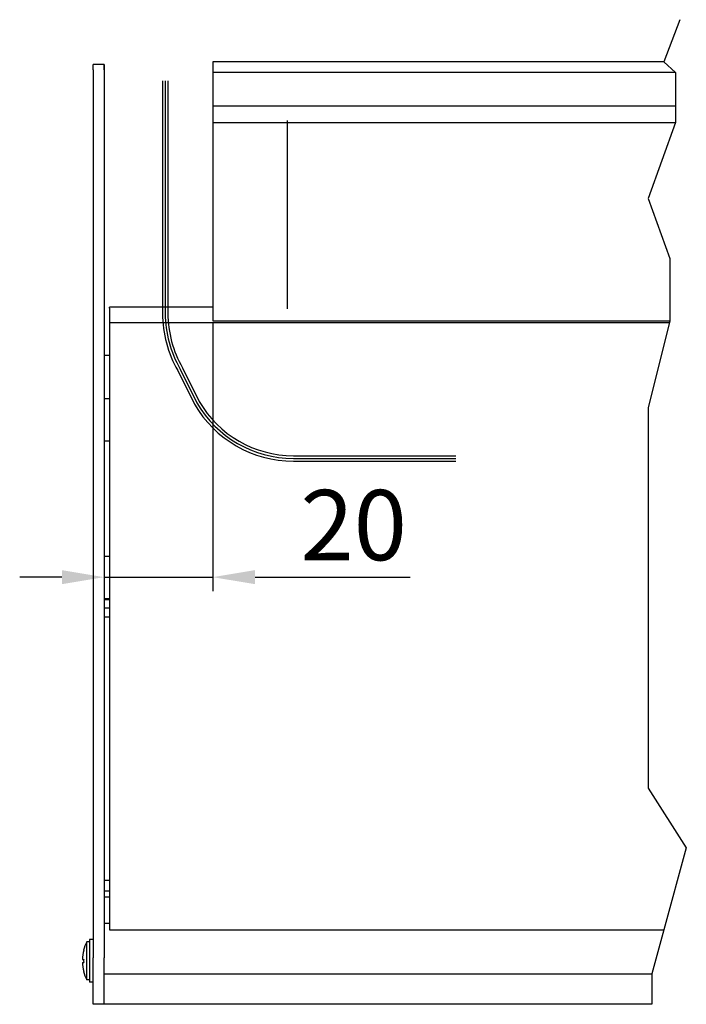
# Model space of a CAD drawing. Extents: x 25 to 241, y -173 to -12.
# Drawn here: x 59 to 83, y -47 to -12 of the extents above; entities that cross this region are included whole.
import ezdxf

# ---------------------------------------------------------------- set-up
doc = ezdxf.new("R2010")
doc.units = 0
doc.header["$LTSCALE"] = 10
doc.header["$MEASUREMENT"] = 0
doc.layers.get('DEFPOINTS').update_dxf_attribs({"linetype": 'CONTINUOUS'})
doc.layers.add('AM_0', color=7, linetype='CONTINUOUS')
doc.layers.add('AM_5', color=3, linetype='CONTINUOUS')
doc.styles.get("Standard").update_dxf_attribs({"font": 'isocp.shx'})
doc.dimstyles.new('ISO', dxfattribs={"dimscale": 5, "dimtxt": 2.5, "dimasz": 1.5, "dimexe": 0.5, "dimexo": 0, "dimgap": 0.6, "dimtad": 1, "dimdec": 0, "dimdsep": 46, "dimtxsty": 'Standard', "dimcen": 1, "dimclrd": 256, "dimclre": 256, "dimclrt": 2, "dimadec": 0, "dimazin": 0, "dimtfac": 1, "dimtdec": 0, "dimtmove": 0, "dimatfit": 0, "dimfxl": 0, "dimtolj": 1, "dimlwd": -1, "dimlwe": -1, "dimarcsym": 0})

# ---------------------------------------------------------------- blocks, each defined once
blk = doc.blocks.new('*D23')
at = {"layer": 'AM_5'}
for p, q in [((62.33860405038627, -14.01434982713909), (62.33860405038627, -32.7484109455018)), ((66.20260405038624, -23.19134982713905), (66.20260405038624, -32.7484109455018)), ((60.83860405038627, -32.2484109455018), (59.33860405038627, -32.2484109455018)), ((62.33860405038627, -32.2484109455018), (66.20260405038624, -32.2484109455018)), ((67.70260405038624, -32.2484109455018), (73.21805680629176, -32.2484109455018))]:
    blk.add_line(p, q, dxfattribs=at)
for points in [[(60.83860405038627, -31.9984109455018), (60.83860405038627, -32.4984109455018), (62.33860405038627, -32.2484109455018)], [(67.70260405038624, -31.9984109455018), (67.70260405038624, -32.4984109455018), (66.20260405038624, -32.2484109455018)]]:
    blk.add_solid(points, dxfattribs=at)
at = {"layer": 'DEFPOINTS', "color": 0}
for p in [(62.33860405038627, -14.01434982713909), (66.20260405038624, -23.19134982713905), (66.20260405038624, -32.2484109455018)]:
    blk.add_point(p, dxfattribs=at)
at = {"layer": 'AM_5', "color": 2, "insert": (71.21033042833899, -30.39816488250968), "char_height": 2.5, "attachment_point": 5}
blk.add_mtext('\\A1;20', dxfattribs=at)

msp = doc.modelspace()

# ---------------------------------------------------------------- linework, layer by layer
at = {"layer": 'AM_0'}
for p, q in [((82.80375709991995, -12.42441364642087), (82.22905709310754, -13.91774982713878)), ((82.22905709310754, -13.91774982713878), (66.20260405038624, -13.91774982713906)), ((66.20260405038624, -13.91774982713906), (66.20260405038624, -14.30414982713904)), ((82.22905709310754, -13.91774982713878), (82.64702073442584, -14.30414982713876)), ((62.33860405038627, -14.01434982713909), (61.95220405038617, -14.01434982713909)), ((61.95220405038617, -14.20754982713902), (61.95220405038617, -14.01434982713909)), ((61.95220405038617, -14.20754982713902), (61.95220405038617, -45.12920982713882)), ((62.33860405038627, -14.20754982713902), (62.33860405038627, -14.01434982713909)), ((62.33860405038627, -14.20754982713902), (62.33860405038627, -24.35054982713825)), ((82.64702073442584, -14.30414982713876), (66.20260405038624, -14.30414982713904)), ((66.20260405038624, -14.30414982713904), (66.20260405038624, -15.50198982713903)), ((82.64702073442584, -14.30414982713876), (82.64702073442584, -15.50198982713903)), ((64.41462118816605, -14.59867964408124), (64.41462118816605, -22.86974108318412)), ((64.51122118816602, -14.59867964408124), (64.51122118816602, -22.86974108318412)), ((64.60782118816604, -14.59867964408124), (64.60782118816604, -22.86974108318412)), ((82.64702073442584, -15.50198982713903), (66.20260405038624, -15.50198982713903)), ((66.20260405038624, -15.50198982713903), (66.20260405038624, -16.08158982713934)), ((82.64702073442584, -15.50198982713903), (82.64702073442584, -16.08158982713934)), ((66.20260405038624, -16.08158982713934), (66.20260405038624, -23.13090861508852)), ((66.20260405038624, -16.08158982713934), (82.64702073442584, -16.08158982713934)), ((68.858221188166, -16.32546454671569), (68.858221188166, -16.01485784284915)), ((82.64702073442584, -16.08158982713934), (81.68102073442583, -18.78638982713909)), ((68.858221188166, -19.27392727159918), (68.858221188166, -16.32546454671569)), ((81.68102073442583, -18.78638982713909), (82.45382073442579, -20.91158982713932)), ((68.858221188166, -22.70106454671566), (68.858221188166, -19.27392727159918)), ((82.45382073442579, -20.91158982713932), (82.45382073442579, -23.13090861508852)), ((66.20260405038624, -22.65176285726386), (62.5318040503862, -22.65176285726386)), ((62.5318040503862, -22.68005634220128), (62.5318040503862, -22.65176285726386)), ((62.5318040503862, -22.68005634220128), (62.5318040503862, -23.19134982713905)), ((62.5318040503862, -23.19134982713905), (62.5318040503862, -24.35054982713825)), ((62.5318040503862, -23.19134982713905), (66.20260405038624, -23.19134982713905)), ((66.20260405038624, -23.13090861508852), (82.45382073442579, -23.13090861508852)), ((66.20260405038624, -23.19134982713905), (66.25484526482978, -23.19134982713825)), ((66.25484526482978, -23.19134982713825), (68.7339024719272, -23.19134982713825)), ((68.7339024719272, -23.19134982713825), (82.43871043141343, -23.19134982713825)), ((82.45382073442579, -23.13090861508852), (81.68102073442583, -26.22210861508859)), ((62.33860405038627, -24.35054982713825), (62.33860405038627, -25.89614982713829)), ((62.33860405038627, -24.35054982713825), (62.5318040503862, -24.35054982713825)), ((62.5318040503862, -24.35054982713825), (62.5318040503862, -26.09321382713847)), ((65.04184097393738, -24.85004108318435), (65.6364738500485, -26.04713773125115)), ((65.12549902794285, -24.80174108318442), (65.72013190405403, -25.99883773125111)), ((64.95818291993186, -24.89834108318405), (65.55281579604275, -26.09543773125114)), ((62.33860405038627, -25.89614982713829), (62.33860405038627, -26.08934982713913)), ((62.33860405038627, -25.89614982713829), (62.5318040503862, -25.89614982713829)), ((62.33860405038627, -26.08934982713913), (62.33860405038627, -27.01670982713881)), ((62.5318040503862, -26.09321382713847), (62.5318040503862, -26.28641382713852)), ((81.68102073442583, -26.22210861508859), (81.68102073442583, -32.59770861508855)), ((62.5318040503862, -26.28641382713852), (62.5318040503862, -31.49894982713823)), ((62.33860405038627, -27.01670982713881), (62.33860405038627, -27.40310982713822)), ((62.33860405038627, -27.40310982713822), (62.33860405038627, -27.49970982713819)), ((62.33860405038627, -27.40310982713822), (62.5318040503862, -27.40310982713873)), ((62.33860405038627, -27.49970982713819), (62.33860405038627, -31.49894982713823)), ((69.06645406427702, -27.93083773125113), (74.83842855212094, -27.93083773125113)), ((69.06645406427702, -28.02743773125115), (74.83842855212094, -28.02743773125115)), ((69.06645406427702, -28.12403773125106), (74.83842855212094, -28.12403773125106)), ((62.33860405038627, -31.49894982713823), (62.33860405038627, -31.49977928297159)), ((62.33860405038627, -31.49894982713823), (62.5318040503862, -31.49894982713823)), ((62.33860405038627, -31.49977928297159), (62.33860405038627, -31.69214982713879)), ((62.5318040503862, -31.49894982713823), (62.5318040503862, -33.00508037130572)), ((62.33860405038627, -31.69214982713879), (62.33860405038627, -32.81270982713875)), ((62.33860405038627, -32.81270982713875), (62.33860405038627, -32.90930974034916)), ((62.33860405038627, -32.90930974034916), (62.33860405038627, -33.00508037130572)), ((81.68102073442583, -32.59770861508855), (81.68102073442583, -36.26850861508854)), ((62.33860405038627, -33.00508037130572), (62.33860405038627, -33.05420974034996)), ((62.33860405038627, -33.00508037130572), (62.5318040503862, -33.00508037130572)), ((62.33860405038627, -33.05420974034996), (62.33860405038627, -33.34400974034918)), ((62.5318040503862, -33.05420974034996), (62.33860405038627, -33.05420974034996)), ((62.5318040503862, -33.00508037130572), (62.5318040503862, -33.05420974034996)), ((62.5318040503862, -33.05420974034996), (62.5318040503862, -33.34400974034918)), ((62.33860405038627, -33.34400974034918), (62.33860405038627, -33.48732188495359)), ((62.33860405038627, -33.34400974034918), (62.5318040503862, -33.34400974034918)), ((62.33860405038627, -33.48732188495359), (62.33860405038627, -33.48890974034913)), ((62.33860405038627, -33.48890974034913), (62.33860405038627, -33.66615611608381)), ((62.5318040503862, -33.34400974034918), (62.5318040503862, -33.49277382724352)), ((62.5318040503862, -33.49277382724352), (62.5318040503862, -34.07237382724378)), ((62.33860405038627, -33.66615611608381), (62.33860405038627, -43.03298982713846)), ((62.5318040503862, -33.66615611608381), (62.33860405038627, -33.66615611608381)), ((62.5318040503862, -34.07237382724378), (62.5318040503862, -35.65661382724375)), ((62.5318040503862, -35.65661382724375), (62.5318040503862, -36.23621382724377)), ((62.5318040503862, -36.23621382724377), (62.5318040503862, -36.79649382724409)), ((81.68102073442583, -36.26850861508854), (81.68102073442583, -39.74610861508859)), ((62.5318040503862, -36.79649382724409), (62.5318040503862, -37.37609382724406)), ((62.5318040503862, -37.37609382724406), (62.5318040503862, -38.96033382724352)), ((62.5318040503862, -38.96033382724352), (62.5318040503862, -39.53993382724349)), ((62.5318040503862, -39.53993382724349), (62.5318040503862, -40.10021382724375)), ((81.68102073442583, -39.74610861508859), (83.03342073442582, -41.87130861508854)), ((62.5318040503862, -40.10021382724375), (62.5318040503862, -40.67981382724383)), ((62.5318040503862, -40.67981382724383), (62.5318040503862, -43.03298982713846)), ((83.03342073442582, -41.87130861508854), (82.23426286198588, -44.78682529165644)), ((62.33860405038627, -43.03298982713846), (62.33860405038627, -43.28723324375761)), ((62.5318040503862, -43.03298982713846), (62.33860405038627, -43.03298982713846)), ((62.5318040503862, -43.03298982713846), (62.5318040503862, -43.59884258933096)), ((62.33860405038627, -43.28723324375761), (62.33860405038627, -43.40158415180548)), ((62.33860405038627, -43.40158415180548), (62.33860405038627, -43.41416195202282)), ((62.33860405038627, -43.40158415180548), (62.5318040503862, -43.40158415180548)), ((62.33860405038627, -43.41416195202282), (62.33860405038627, -43.41938982713856)), ((62.5318040503862, -43.41416195202282), (62.33860405038627, -43.41416195202282)), ((62.33860405038627, -43.41938982713856), (62.33860405038627, -43.6288178407728)), ((62.33860405038627, -43.6288178407728), (62.33860405038627, -44.57002131413338)), ((62.5318040503862, -43.6288178407728), (62.33860405038627, -43.6288178407728)), ((62.5318040503862, -43.59884258933096), (62.5318040503862, -43.60883433981155)), ((62.5318040503862, -43.60883433981155), (62.5318040503862, -43.6288178407728)), ((62.5318040503862, -43.6288178407728), (62.5318040503862, -43.86761382724382)), ((62.5318040503862, -43.86761382724382), (62.5318040503862, -44.33577831760044)), ((62.5318040503862, -44.33577831760044), (62.5318040503862, -44.48277678628239)), ((62.5318040503862, -44.57002131413338), (62.33860405038627, -44.57002131413338)), ((62.33860405038627, -44.57002131413338), (62.33860405038627, -44.58313252890775)), ((62.33860405038627, -44.58313252890775), (62.33860405038627, -44.76848532735727)), ((62.33860405038627, -44.76848532735727), (62.33860405038627, -45.50670176797428)), ((62.5318040503862, -44.48277678628239), (62.5318040503862, -44.57002131413338)), ((62.5318040503862, -44.57002131413338), (62.5318040503862, -44.74818529165611)), ((62.5318040503862, -44.74818529165611), (62.5318040503862, -44.78682529165644)), ((62.5318040503862, -44.78682529165644), (82.23426286198588, -44.78682529165644)), ((82.23426286198588, -44.78682529165644), (81.80463613521374, -46.35420506704332)), ((61.95220405038617, -45.12920982713882), (61.8169640503861, -45.12920982713882)), ((61.8169640503861, -45.12920982713882), (61.8169640503861, -45.21614982716568)), ((61.95220405038617, -45.12920982713882), (61.95220405038617, -45.64143478404986)), ((61.61183674313685, -45.51265182014947), (61.61262546718024, -45.5132926584352)), ((61.7215521918431, -46.56854982711161), (61.7215521918431, -45.21614982716568)), ((61.8169640503861, -45.21614982716568), (61.7215521918431, -45.21614982716568)), ((61.8169640503861, -45.21614982716568), (61.8169640503861, -46.56854982711161)), ((62.33860405038627, -45.50670176797428), (62.33860405038627, -45.78759869584701)), ((61.56580405038613, -45.83921982714071), (61.61262546718024, -45.83921982714071)), ((61.95220405038617, -45.64143478404986), (61.95220405038617, -45.67159002612124)), ((61.95220405038617, -45.67159002612124), (61.95220405038617, -45.78759869584701)), ((61.95220405038617, -46.00114896661609), (61.95220405038617, -45.78759869584701)), ((62.33860405038627, -46.35420506704332), (62.33860405038627, -45.78759869584701)), ((61.56580405038613, -45.9454798271363), (61.61262546718024, -45.9454798271363)), ((61.95220405038617, -46.16043097823882), (61.95220405038617, -46.00114896661609)), ((61.95220405038702, -46.1959903734413), (61.95220405038617, -46.16043097823882)), ((61.95220405038617, -46.65548982713847), (61.95220405038702, -46.1959903734413)), ((61.61262546718024, -46.27140699584248), (61.61183674313685, -46.27204783412776)), ((62.33860405038627, -46.35420506704332), (81.80463613521374, -46.35420506704332)), ((62.33860405038627, -46.67755968125925), (62.33860405038627, -46.35420506704332)), ((81.80463613521374, -46.35420506704332), (81.80463613521374, -47.43794982713877)), ((61.8169640503861, -46.56854982711161), (61.7215521918431, -46.56854982711161)), ((61.8169640503861, -46.56854982711161), (61.8169640503861, -46.65548982713847)), ((61.95220405038617, -46.65548982713847), (61.8169640503861, -46.65548982713847)), ((61.95220405038617, -46.67755968125925), (61.95220405038617, -46.65548982713847)), ((61.95220405038617, -47.43794982713877), (61.95220405038617, -46.67755968125925)), ((62.33860405038627, -47.43794982713877), (62.33860405038627, -46.67755968125925)), ((62.33860405038627, -47.43794982713877), (61.95220405038617, -47.43794982713877)), ((81.80463613521374, -47.43794982713877), (62.33860405038627, -47.43794982713877))]:
    msp.add_line(p, q, dxfattribs=at)
for centre, radius, start, end in [((68.47182118816602, -22.86974108318441), 4.057200000000003, 180, 210.0000000000005), ((68.47182118816602, -22.86974108318441), 3.960600000000011, 180, 210.0000000000005), ((68.47182118816602, -22.86974108318441), 3.863999999999971, 180, 210.0000000000005), ((69.06645406427702, -24.06683773125116), 4.057199999999996, 210.0000000000005, 270), ((69.06645406427702, -24.06683773125116), 3.960599999999946, 210.0000000000005, 270), ((69.06645406427702, -24.06683773125116), 3.863999999999961, 210.0000000000005, 270), ((63.09345736708241, -45.89234982713907), 1.52857693719146, 165.6419633440685, 178.0081224815315), ((63.09345736708241, -45.89234982713907), 1.529499999938695, 153.7617174556496, 165.6260338959559), ((63.40144131669859, -45.89234982713907), 1.78960468830071, 178.2987460097353, 181.7012539902256), ((63.09345736708241, -45.89234982713907), 1.528576937191152, 181.9918775184294, 194.3580366559181), ((63.09345736708241, -45.89234982713907), 1.529499999938516, 194.3739661040039, 206.2382825443242)]:
    msp.add_arc(centre, radius, start, end, dxfattribs=at)

# ---------------------------------------------------------------- dimensions: what is measured, and where the dimension line sits
at = {"layer": 'AM_5'}
dim = msp.add_linear_dim(base=(66.20260405038624, -32.2484109455018), p1=(62.33860405038627, -14.01434982713909), p2=(66.20260405038624, -23.19134982713905), text='20', dimstyle='ISO', override={"dimscale": 1}, dxfattribs=at)
dim.commit()
dim.dimension.update_dxf_attribs({"geometry": '*D23', "text_midpoint": (71.21033042833899, -32.2484109455018), "dimtype": 160})

doc.saveas('drawing.dxf')
